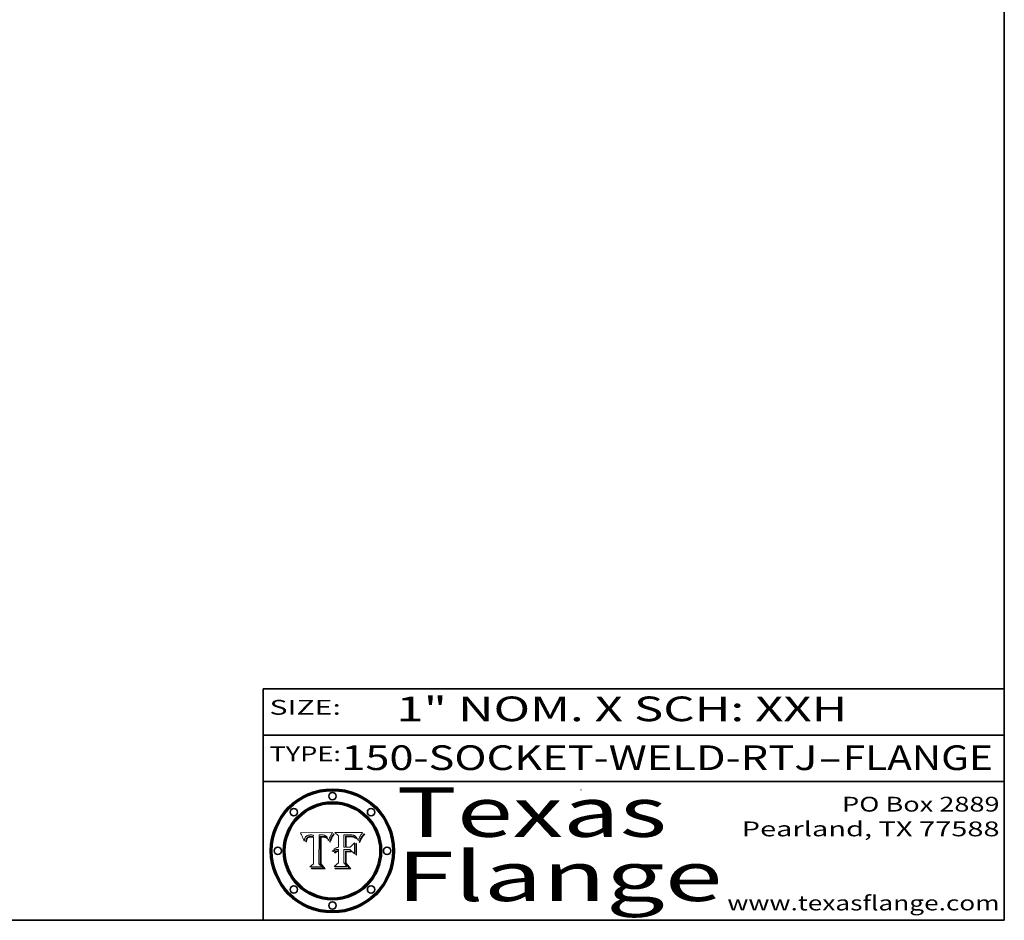
# Model space of a CAD drawing. Extents: x 0 to 10.8, y 0 to 8.3.
# Drawn here: x 6.8 to 10.8, y 0.2 to 3.9 of the extents above; entities that cross this region are included whole.
import ezdxf
from ezdxf.enums import TextEntityAlignment as Align

# ---------------------------------------------------------------- set-up
doc = ezdxf.new("R2010")
doc.units = 0
doc.header["$MEASUREMENT"] = 0
doc.layers.get('0').update_dxf_attribs({"lineweight": 13})
doc.layers.add('1', color=7, linetype='Continuous', lineweight=13)
doc.styles.get("Standard").update_dxf_attribs({"font": 'isocp.shx'})

# ---------------------------------------------------------------- blocks, each defined once
blk = doc.blocks.new('BLOCK1')
at = {"color": 7, "lineweight": 13, "ltscale": 0.03937}
for s, p, p2 in [('150-SOCKET-WELD-RTJ', (8.0658, 0.8582), (9.9932, 0.8582)), ('FLANGE', (10.0963, 0.8582), (10.7039, 0.8582)), ('-', (9.9947, 0.8582), (10.0947, 0.8582))]:
    blk.add_text(s, height=0.1, dxfattribs=at).set_placement(p, p2, align=Align.FIT)
blk = doc.blocks.new('BLOCK2')
at = {"color": 7, "lineweight": 13, "ltscale": 0.03937}
for s, p, p2 in [('PO Box 2889', (10.0931, 0.69), (10.7308, 0.69)), ('Pearland, TX 77588', (9.6867, 0.59), (10.7308, 0.59)), ('www.texasflange.com', (9.6286, 0.29), (10.7308, 0.29))]:
    blk.add_text(s, height=0.06, dxfattribs=at).set_placement(p, p2, align=Align.FIT)
blk = doc.blocks.new('BLOCK3')
at = {"color": 7, "lineweight": 13, "ltscale": 0.03937}
for s, p, p2 in [('Texas', (8.2892, 0.5879), (9.3837, 0.5879)), ('Flange', (8.2892, 0.3279), (9.6089, 0.3279))]:
    blk.add_text(s, height=0.2, dxfattribs=at).set_placement(p, p2, align=Align.FIT)
blk = doc.blocks.new('BLOCK4')
at = {"color": 7, "lineweight": 5, "ltscale": 0.00324}
blk.add_line((8.0298, 0.6053), (7.9003, 0.6042), dxfattribs=at)
at = {"color": 7, "lineweight": 5, "ltscale": 0.000103115}
blk.add_line((7.9003, 0.6042), (7.9022, 0.6005), dxfattribs=at)
at = {"color": 7, "lineweight": 5, "ltscale": 0.000100453}
blk.add_line((7.9022, 0.6005), (7.9039, 0.597), dxfattribs=at)
at = {"color": 7, "lineweight": 5, "ltscale": 0.000399523}
blk.add_line((8.0212, 0.5898), (8.029, 0.6038), dxfattribs=at)
at = {"color": 7, "lineweight": 5, "ltscale": 4.35633e-05}
blk.add_line((8.029, 0.6038), (8.0298, 0.6053), dxfattribs=at)
at = {"color": 7, "lineweight": 5, "ltscale": 9.78009e-05}
blk.add_line((7.9039, 0.597), (7.9056, 0.5934), dxfattribs=at)
at = {"color": 7, "lineweight": 5, "ltscale": 9.51532e-05}
blk.add_line((7.9056, 0.5934), (7.9072, 0.59), dxfattribs=at)
at = {"color": 7, "lineweight": 5, "ltscale": 9.25048e-05}
blk.add_line((7.9072, 0.59), (7.9087, 0.5866), dxfattribs=at)
at = {"color": 7, "lineweight": 5, "ltscale": 8.99068e-05}
blk.add_line((7.9087, 0.5866), (7.9101, 0.5833), dxfattribs=at)
at = {"color": 7, "lineweight": 5, "ltscale": 8.73531e-05}
blk.add_line((7.9101, 0.5833), (7.9114, 0.58), dxfattribs=at)
at = {"color": 7, "lineweight": 5, "ltscale": 8.48421e-05}
blk.add_line((7.9114, 0.58), (7.9126, 0.5768), dxfattribs=at)
at = {"color": 7, "lineweight": 5, "ltscale": 8.23394e-05}
blk.add_line((7.9126, 0.5768), (7.9137, 0.5737), dxfattribs=at)
at = {"color": 7, "lineweight": 5, "ltscale": 9.5007e-05}
blk.add_line((7.9137, 0.5737), (7.9159, 0.5707), dxfattribs=at)
at = {"color": 7, "lineweight": 5, "ltscale": 6.5787e-05}
blk.add_line((7.9159, 0.5707), (7.9161, 0.5733), dxfattribs=at)
at = {"color": 7, "lineweight": 5, "ltscale": 6.21658e-05}
blk.add_line((7.9161, 0.5733), (7.9164, 0.5758), dxfattribs=at)
at = {"color": 7, "lineweight": 5, "ltscale": 5.86699e-05}
blk.add_line((7.9164, 0.5758), (7.9168, 0.5781), dxfattribs=at)
at = {"color": 7, "lineweight": 5, "ltscale": 5.54066e-05}
blk.add_line((7.9168, 0.5781), (7.9173, 0.5802), dxfattribs=at)
at = {"color": 7, "lineweight": 5, "ltscale": 5.23527e-05}
blk.add_line((7.9173, 0.5802), (7.918, 0.5822), dxfattribs=at)
at = {"color": 7, "lineweight": 5, "ltscale": 4.95602e-05}
blk.add_line((7.918, 0.5822), (7.9187, 0.5841), dxfattribs=at)
at = {"color": 7, "lineweight": 5, "ltscale": 4.71572e-05}
blk.add_line((7.9187, 0.5841), (7.9195, 0.5858), dxfattribs=at)
at = {"color": 7, "lineweight": 5, "ltscale": 4.50516e-05}
blk.add_line((7.9195, 0.5858), (7.9205, 0.5873), dxfattribs=at)
at = {"color": 7, "lineweight": 5, "ltscale": 4.34491e-05}
blk.add_line((7.9205, 0.5873), (7.9216, 0.5887), dxfattribs=at)
at = {"color": 7, "lineweight": 5, "ltscale": 6.17484e-05}
blk.add_line((7.9217, 0.5696), (7.9215, 0.5671), dxfattribs=at)
at = {"color": 7, "lineweight": 5, "ltscale": 7.03016e-05}
blk.add_line((7.9215, 0.5671), (7.9243, 0.5671), dxfattribs=at)
at = {"color": 7, "lineweight": 5, "ltscale": 4.22981e-05}
blk.add_line((7.9216, 0.5887), (7.9228, 0.5899), dxfattribs=at)
at = {"color": 7, "lineweight": 5, "ltscale": 5.82307e-05}
blk.add_line((7.9221, 0.5719), (7.9217, 0.5696), dxfattribs=at)
at = {"color": 7, "lineweight": 5, "ltscale": 5.4813e-05}
blk.add_line((7.9225, 0.574), (7.9221, 0.5719), dxfattribs=at)
at = {"color": 7, "lineweight": 5, "ltscale": 5.15682e-05}
blk.add_line((7.9231, 0.576), (7.9225, 0.574), dxfattribs=at)
at = {"color": 7, "lineweight": 5, "ltscale": 4.24485e-05}
blk.add_line((7.9228, 0.5899), (7.9241, 0.591), dxfattribs=at)
at = {"color": 7, "lineweight": 5, "ltscale": 4.84865e-05}
blk.add_line((7.9237, 0.5778), (7.9231, 0.576), dxfattribs=at)
at = {"color": 7, "lineweight": 5, "ltscale": 4.56021e-05}
blk.add_line((7.9244, 0.5795), (7.9237, 0.5778), dxfattribs=at)
at = {"color": 7, "lineweight": 5, "ltscale": 4.38915e-05}
blk.add_line((7.9241, 0.591), (7.9255, 0.5919), dxfattribs=at)
at = {"color": 7, "lineweight": 5, "ltscale": 5.37733e-05}
blk.add_line((7.9243, 0.5671), (7.9245, 0.5693), dxfattribs=at)
at = {"color": 7, "lineweight": 5, "ltscale": 4.29647e-05}
blk.add_line((7.9252, 0.5811), (7.9244, 0.5795), dxfattribs=at)
at = {"color": 7, "lineweight": 5, "ltscale": 5.06901e-05}
blk.add_line((7.9245, 0.5693), (7.9248, 0.5713), dxfattribs=at)
at = {"color": 7, "lineweight": 5, "ltscale": 4.77131e-05}
blk.add_line((7.9248, 0.5713), (7.9251, 0.5731), dxfattribs=at)
at = {"color": 7, "lineweight": 5, "ltscale": 4.48863e-05}
blk.add_line((7.9251, 0.5731), (7.9256, 0.5749), dxfattribs=at)
at = {"color": 7, "lineweight": 5, "ltscale": 4.06864e-05}
blk.add_line((7.926, 0.5824), (7.9252, 0.5811), dxfattribs=at)
at = {"color": 7, "lineweight": 5, "ltscale": 4.58171e-05}
blk.add_line((7.9255, 0.5919), (7.9272, 0.5928), dxfattribs=at)
at = {"color": 7, "lineweight": 5, "ltscale": 4.22422e-05}
blk.add_line((7.9256, 0.5749), (7.9261, 0.5765), dxfattribs=at)
at = {"color": 7, "lineweight": 5, "ltscale": 3.86873e-05}
blk.add_line((7.927, 0.5837), (7.926, 0.5824), dxfattribs=at)
at = {"color": 7, "lineweight": 5, "ltscale": 7.72266e-05}
blk.add_line((7.9261, 0.5765), (7.9274, 0.5793), dxfattribs=at)
at = {"color": 7, "lineweight": 5, "ltscale": 7.40831e-05}
blk.add_line((7.9291, 0.5857), (7.927, 0.5837), dxfattribs=at)
at = {"color": 7, "lineweight": 5, "ltscale": 4.81176e-05}
blk.add_line((7.9272, 0.5928), (7.9289, 0.5935), dxfattribs=at)
at = {"color": 7, "lineweight": 5, "ltscale": 6.93722e-05}
blk.add_line((7.9274, 0.5793), (7.9289, 0.5816), dxfattribs=at)
at = {"color": 7, "lineweight": 5, "ltscale": 5.08108e-05}
blk.add_line((7.9289, 0.5935), (7.9309, 0.5941), dxfattribs=at)
at = {"color": 7, "lineweight": 5, "ltscale": 6.514e-05}
blk.add_line((7.9289, 0.5816), (7.9308, 0.5834), dxfattribs=at)
at = {"color": 7, "lineweight": 5, "ltscale": 3.83282e-05}
blk.add_line((7.9304, 0.5865), (7.9291, 0.5857), dxfattribs=at)
at = {"color": 7, "lineweight": 5, "ltscale": 4.01292e-05}
blk.add_line((7.9318, 0.5873), (7.9304, 0.5865), dxfattribs=at)
at = {"color": 7, "lineweight": 5, "ltscale": 6.9428e-05}
blk.add_line((7.9308, 0.5834), (7.9332, 0.5848), dxfattribs=at)
at = {"color": 7, "lineweight": 5, "ltscale": 5.37678e-05}
blk.add_line((7.9309, 0.5941), (7.933, 0.5946), dxfattribs=at)
at = {"color": 7, "lineweight": 5, "ltscale": 4.21777e-05}
blk.add_line((7.9334, 0.5879), (7.9318, 0.5873), dxfattribs=at)
at = {"color": 7, "lineweight": 5, "ltscale": 5.70415e-05}
blk.add_line((7.933, 0.5946), (7.9352, 0.595), dxfattribs=at)
at = {"color": 7, "lineweight": 5, "ltscale": 3.75465e-05}
blk.add_line((7.9332, 0.5848), (7.9346, 0.5853), dxfattribs=at)
at = {"color": 7, "lineweight": 5, "ltscale": 4.46091e-05}
blk.add_line((7.9351, 0.5885), (7.9334, 0.5879), dxfattribs=at)
at = {"color": 7, "lineweight": 5, "ltscale": 3.98865e-05}
blk.add_line((7.9346, 0.5853), (7.9362, 0.5858), dxfattribs=at)
at = {"color": 7, "lineweight": 5, "ltscale": 4.73192e-05}
blk.add_line((7.9369, 0.5889), (7.9351, 0.5885), dxfattribs=at)
at = {"color": 7, "lineweight": 5, "ltscale": 6.04204e-05}
blk.add_line((7.9352, 0.595), (7.9376, 0.5953), dxfattribs=at)
at = {"color": 7, "lineweight": 5, "ltscale": 4.23744e-05}
blk.add_line((7.9362, 0.5858), (7.9378, 0.5862), dxfattribs=at)
at = {"color": 7, "lineweight": 5, "ltscale": 5.02154e-05}
blk.add_line((7.9389, 0.5893), (7.9369, 0.5889), dxfattribs=at)
at = {"color": 7, "lineweight": 5, "ltscale": 6.4089e-05}
blk.add_line((7.9376, 0.5953), (7.9402, 0.5955), dxfattribs=at)
at = {"color": 7, "lineweight": 5, "ltscale": 4.50998e-05}
blk.add_line((7.9378, 0.5862), (7.9396, 0.5865), dxfattribs=at)
at = {"color": 7, "lineweight": 5, "ltscale": 5.3275e-05}
blk.add_line((7.941, 0.5895), (7.9389, 0.5893), dxfattribs=at)
at = {"color": 7, "lineweight": 5, "ltscale": 4.79821e-05}
blk.add_line((7.9396, 0.5865), (7.9415, 0.5867), dxfattribs=at)
at = {"color": 7, "lineweight": 5, "ltscale": 6.78085e-05}
blk.add_line((7.9402, 0.5955), (7.9429, 0.5956), dxfattribs=at)
at = {"color": 7, "lineweight": 5, "ltscale": 5.65615e-05}
blk.add_line((7.9433, 0.5897), (7.941, 0.5895), dxfattribs=at)
at = {"color": 7, "lineweight": 5, "ltscale": 5.09872e-05}
blk.add_line((7.9415, 0.5867), (7.9435, 0.5869), dxfattribs=at)
at = {"color": 7, "lineweight": 5, "ltscale": 5.0286e-05}
blk.add_line((7.9429, 0.5956), (7.9449, 0.5955), dxfattribs=at)
at = {"color": 7, "lineweight": 5, "ltscale": 5.99065e-05}
blk.add_line((7.9457, 0.5897), (7.9433, 0.5897), dxfattribs=at)
at = {"color": 7, "lineweight": 5, "ltscale": 5.40933e-05}
blk.add_line((7.9435, 0.5869), (7.9457, 0.5869), dxfattribs=at)
at = {"color": 7, "lineweight": 5, "ltscale": 5.14153e-05}
blk.add_line((7.9449, 0.5955), (7.9469, 0.5955), dxfattribs=at)
at = {"color": 7, "lineweight": 5, "ltscale": 0.000162237}
blk.add_line((7.9522, 0.5896), (7.9457, 0.5897), dxfattribs=at)
at = {"color": 7, "lineweight": 5, "ltscale": 0.000191986}
blk.add_line((7.9457, 0.5869), (7.9534, 0.5868), dxfattribs=at)
at = {"color": 7, "lineweight": 5, "ltscale": 5.25609e-05}
blk.add_line((7.9469, 0.5955), (7.949, 0.5953), dxfattribs=at)
at = {"color": 7, "lineweight": 5, "ltscale": 5.37478e-05}
blk.add_line((7.949, 0.5953), (7.9512, 0.5951), dxfattribs=at)
at = {"color": 7, "lineweight": 5, "ltscale": 5.49198e-05}
blk.add_line((7.9512, 0.5951), (7.9534, 0.5949), dxfattribs=at)
at = {"color": 7, "lineweight": 5, "ltscale": 0.000135787}
blk.add_line((7.9534, 0.5949), (7.9522, 0.5896), dxfattribs=at)
at = {"color": 7, "lineweight": 5, "ltscale": 0.00269}
blk.add_line((7.9534, 0.5868), (7.9534, 0.4792), dxfattribs=at)
at = {"color": 7, "lineweight": 5, "ltscale": 0.002931}
blk.add_line((7.9749, 0.4783), (7.9762, 0.5956), dxfattribs=at)
at = {"color": 7, "lineweight": 5, "ltscale": 4.88309e-05}
blk.add_line((7.9762, 0.5956), (7.9781, 0.5957), dxfattribs=at)
at = {"color": 7, "lineweight": 5, "ltscale": 4.87696e-05}
blk.add_line((7.9781, 0.5957), (7.9801, 0.5958), dxfattribs=at)
at = {"color": 7, "lineweight": 5, "ltscale": 4.87218e-05}
blk.add_line((7.9801, 0.5958), (7.982, 0.5959), dxfattribs=at)
at = {"color": 7, "lineweight": 5, "ltscale": 4.86926e-05}
blk.add_line((7.982, 0.5959), (7.984, 0.596), dxfattribs=at)
at = {"color": 7, "lineweight": 5, "ltscale": 4.8677e-05}
blk.add_line((7.984, 0.596), (7.9859, 0.596), dxfattribs=at)
at = {"color": 7, "lineweight": 5, "ltscale": 5.79538e-05}
blk.add_line((7.9859, 0.596), (7.9882, 0.5959), dxfattribs=at)
at = {"color": 7, "lineweight": 5, "ltscale": 5.50105e-05}
blk.add_line((7.9882, 0.5959), (7.9904, 0.5958), dxfattribs=at)
at = {"color": 7, "lineweight": 5, "ltscale": 5.22111e-05}
blk.add_line((7.9904, 0.5958), (7.9925, 0.5956), dxfattribs=at)
at = {"color": 7, "lineweight": 5, "ltscale": 4.94853e-05}
blk.add_line((7.9925, 0.5956), (7.9945, 0.5952), dxfattribs=at)
at = {"color": 7, "lineweight": 5, "ltscale": 4.69867e-05}
blk.add_line((7.9945, 0.5952), (7.9963, 0.5948), dxfattribs=at)
at = {"color": 7, "lineweight": 5, "ltscale": 4.4644e-05}
blk.add_line((7.9963, 0.5948), (7.998, 0.5943), dxfattribs=at)
at = {"color": 7, "lineweight": 5, "ltscale": 4.25388e-05}
blk.add_line((7.998, 0.5943), (7.9996, 0.5937), dxfattribs=at)
at = {"color": 7, "lineweight": 5, "ltscale": 4.06936e-05}
blk.add_line((7.9996, 0.5937), (8.001, 0.5929), dxfattribs=at)
at = {"color": 7, "lineweight": 5, "ltscale": 3.91439e-05}
blk.add_line((8.001, 0.5929), (8.0024, 0.5921), dxfattribs=at)
at = {"color": 7, "lineweight": 5, "ltscale": 3.79217e-05}
blk.add_line((8.0024, 0.5921), (8.0036, 0.5912), dxfattribs=at)
at = {"color": 7, "lineweight": 5, "ltscale": 3.82045e-05}
blk.add_line((8.0036, 0.5912), (8.0047, 0.5902), dxfattribs=at)
at = {"color": 7, "lineweight": 5, "ltscale": 3.99235e-05}
blk.add_line((8.0047, 0.5902), (8.0058, 0.589), dxfattribs=at)
at = {"color": 7, "lineweight": 5, "ltscale": 4.20052e-05}
blk.add_line((8.0058, 0.589), (8.0068, 0.5877), dxfattribs=at)
at = {"color": 7, "lineweight": 5, "ltscale": 4.42829e-05}
blk.add_line((8.0068, 0.5877), (8.0078, 0.5862), dxfattribs=at)
at = {"color": 7, "lineweight": 5, "ltscale": 4.68654e-05}
blk.add_line((8.0078, 0.5862), (8.0087, 0.5846), dxfattribs=at)
at = {"color": 7, "lineweight": 5, "ltscale": 4.95626e-05}
blk.add_line((8.0087, 0.5846), (8.0096, 0.5828), dxfattribs=at)
at = {"color": 7, "lineweight": 5, "ltscale": 5.25037e-05}
blk.add_line((8.0096, 0.5828), (8.0104, 0.5809), dxfattribs=at)
at = {"color": 7, "lineweight": 5, "ltscale": 5.554e-05}
blk.add_line((8.0104, 0.5809), (8.0112, 0.5788), dxfattribs=at)
at = {"color": 7, "lineweight": 5, "ltscale": 5.87204e-05}
blk.add_line((8.0112, 0.5788), (8.0119, 0.5765), dxfattribs=at)
at = {"color": 7, "lineweight": 5, "ltscale": 6.19363e-05}
blk.add_line((8.0119, 0.5765), (8.0125, 0.5741), dxfattribs=at)
at = {"color": 7, "lineweight": 5, "ltscale": 5.73529e-05}
blk.add_line((8.0125, 0.5741), (8.0141, 0.5725), dxfattribs=at)
at = {"color": 7, "lineweight": 5, "ltscale": 5.36381e-05}
blk.add_line((8.0141, 0.5725), (8.0148, 0.5746), dxfattribs=at)
at = {"color": 7, "lineweight": 5, "ltscale": 5.20356e-05}
blk.add_line((8.0148, 0.5746), (8.0155, 0.5765), dxfattribs=at)
at = {"color": 7, "lineweight": 5, "ltscale": 5.05025e-05}
blk.add_line((8.0155, 0.5765), (8.0161, 0.5784), dxfattribs=at)
at = {"color": 7, "lineweight": 5, "ltscale": 4.89753e-05}
blk.add_line((8.0161, 0.5784), (8.0168, 0.5803), dxfattribs=at)
at = {"color": 7, "lineweight": 5, "ltscale": 4.74568e-05}
blk.add_line((8.0168, 0.5803), (8.0175, 0.582), dxfattribs=at)
at = {"color": 7, "lineweight": 5, "ltscale": 4.59543e-05}
blk.add_line((8.0175, 0.582), (8.0182, 0.5837), dxfattribs=at)
at = {"color": 7, "lineweight": 5, "ltscale": 4.4442e-05}
blk.add_line((8.0182, 0.5837), (8.019, 0.5854), dxfattribs=at)
at = {"color": 7, "lineweight": 5, "ltscale": 4.29963e-05}
blk.add_line((8.019, 0.5854), (8.0197, 0.5869), dxfattribs=at)
at = {"color": 7, "lineweight": 5, "ltscale": 4.15607e-05}
blk.add_line((8.0197, 0.5869), (8.0204, 0.5884), dxfattribs=at)
at = {"color": 7, "lineweight": 5, "ltscale": 4.0176e-05}
blk.add_line((8.0204, 0.5884), (8.0212, 0.5898), dxfattribs=at)
at = {"color": 7, "lineweight": 5, "ltscale": 0.000493338}
blk.add_line((7.9534, 0.4792), (7.9382, 0.4665), dxfattribs=at)
at = {"color": 7, "lineweight": 5, "ltscale": 0.001236}
blk.add_line((7.9382, 0.4665), (7.9876, 0.4665), dxfattribs=at)
at = {"color": 7, "lineweight": 5, "ltscale": 0.000434364}
blk.add_line((7.9876, 0.4665), (7.9749, 0.4783), dxfattribs=at)
blk = doc.blocks.new('BLOCK5')
at = {"color": 7, "lineweight": 5, "ltscale": 0.000504919}
blk.add_line((8.0398, 0.6053), (8.0544, 0.5913), dxfattribs=at)
at = {"color": 7, "lineweight": 5, "ltscale": 0.002807}
blk.add_line((8.1521, 0.6053), (8.0398, 0.6053), dxfattribs=at)
at = {"color": 7, "lineweight": 5, "ltscale": 4.36186e-05}
blk.add_line((8.1463, 0.5974), (8.1473, 0.5988), dxfattribs=at)
at = {"color": 7, "lineweight": 5, "ltscale": 4.62797e-05}
blk.add_line((8.1473, 0.5988), (8.1484, 0.6003), dxfattribs=at)
at = {"color": 7, "lineweight": 5, "ltscale": 4.89244e-05}
blk.add_line((8.1484, 0.6003), (8.1495, 0.6019), dxfattribs=at)
at = {"color": 7, "lineweight": 5, "ltscale": 5.15938e-05}
blk.add_line((8.1495, 0.6019), (8.1507, 0.6036), dxfattribs=at)
at = {"color": 7, "lineweight": 5, "ltscale": 5.42941e-05}
blk.add_line((8.1507, 0.6036), (8.1521, 0.6053), dxfattribs=at)
at = {"color": 7, "lineweight": 5, "ltscale": 0.001141}
blk.add_line((8.0544, 0.5913), (8.0544, 0.5457), dxfattribs=at)
at = {"color": 7, "lineweight": 5, "ltscale": 0.001265}
blk.add_line((8.076, 0.5457), (8.076, 0.5963), dxfattribs=at)
at = {"color": 7, "lineweight": 5, "ltscale": 0.00010009}
blk.add_line((8.076, 0.5963), (8.08, 0.5962), dxfattribs=at)
at = {"color": 7, "lineweight": 5, "ltscale": 0.000262297}
blk.add_line((8.08, 0.5962), (8.0905, 0.5961), dxfattribs=at)
at = {"color": 7, "lineweight": 5, "ltscale": 7.8458e-05}
blk.add_line((8.0857, 0.5905), (8.0826, 0.5904), dxfattribs=at)
at = {"color": 7, "lineweight": 5, "ltscale": 0.001117}
blk.add_line((8.0826, 0.5904), (8.0826, 0.5457), dxfattribs=at)
at = {"color": 7, "lineweight": 5, "ltscale": 6.71447e-05}
blk.add_line((8.0853, 0.5874), (8.088, 0.5876), dxfattribs=at)
at = {"color": 7, "lineweight": 5, "ltscale": 0.001044}
blk.add_line((8.0853, 0.5457), (8.0853, 0.5874), dxfattribs=at)
at = {"color": 7, "lineweight": 5, "ltscale": 6.79766e-05}
blk.add_line((8.0885, 0.5906), (8.0857, 0.5905), dxfattribs=at)
at = {"color": 7, "lineweight": 5, "ltscale": 6.25167e-05}
blk.add_line((8.088, 0.5876), (8.0905, 0.5878), dxfattribs=at)
at = {"color": 7, "lineweight": 5, "ltscale": 6.96783e-05}
blk.add_line((8.0913, 0.5907), (8.0885, 0.5906), dxfattribs=at)
at = {"color": 7, "lineweight": 5, "ltscale": 0.000154143}
blk.add_line((8.0905, 0.5961), (8.0967, 0.5962), dxfattribs=at)
at = {"color": 7, "lineweight": 5, "ltscale": 5.79292e-05}
blk.add_line((8.0905, 0.5878), (8.0928, 0.5879), dxfattribs=at)
at = {"color": 7, "lineweight": 5, "ltscale": 7.14161e-05}
blk.add_line((8.0941, 0.5907), (8.0913, 0.5907), dxfattribs=at)
at = {"color": 7, "lineweight": 5, "ltscale": 5.334e-05}
blk.add_line((8.0928, 0.5879), (8.0949, 0.588), dxfattribs=at)
at = {"color": 7, "lineweight": 5, "ltscale": 7.31315e-05}
blk.add_line((8.097, 0.5908), (8.0941, 0.5907), dxfattribs=at)
at = {"color": 7, "lineweight": 5, "ltscale": 4.87983e-05}
blk.add_line((8.0949, 0.588), (8.0969, 0.588), dxfattribs=at)
at = {"color": 7, "lineweight": 5, "ltscale": 8.03713e-05}
blk.add_line((8.0967, 0.5962), (8.0999, 0.5962), dxfattribs=at)
at = {"color": 7, "lineweight": 5, "ltscale": 6.31844e-05}
blk.add_line((8.0969, 0.588), (8.0994, 0.588), dxfattribs=at)
at = {"color": 7, "lineweight": 5, "ltscale": 7.48528e-05}
blk.add_line((8.1, 0.5908), (8.097, 0.5908), dxfattribs=at)
at = {"color": 7, "lineweight": 5, "ltscale": 5.98639e-05}
blk.add_line((8.0994, 0.588), (8.1018, 0.5879), dxfattribs=at)
at = {"color": 7, "lineweight": 5, "ltscale": 7.56285e-05}
blk.add_line((8.0999, 0.5962), (8.1029, 0.596), dxfattribs=at)
at = {"color": 7, "lineweight": 5, "ltscale": 0.000106204}
blk.add_line((8.1043, 0.5907), (8.1, 0.5908), dxfattribs=at)
at = {"color": 7, "lineweight": 5, "ltscale": 0.000629287}
blk.add_line((8.119, 0.564), (8.1016, 0.5457), dxfattribs=at)
at = {"color": 7, "lineweight": 5, "ltscale": 5.64828e-05}
blk.add_line((8.1018, 0.5879), (8.1041, 0.5878), dxfattribs=at)
at = {"color": 7, "lineweight": 5, "ltscale": 7.09728e-05}
blk.add_line((8.1029, 0.596), (8.1057, 0.5958), dxfattribs=at)
at = {"color": 7, "lineweight": 5, "ltscale": 5.31538e-05}
blk.add_line((8.1041, 0.5878), (8.1062, 0.5877), dxfattribs=at)
at = {"color": 7, "lineweight": 5, "ltscale": 9.82815e-05}
blk.add_line((8.1082, 0.5903), (8.1043, 0.5907), dxfattribs=at)
at = {"color": 7, "lineweight": 5, "ltscale": 6.64247e-05}
blk.add_line((8.1057, 0.5958), (8.1084, 0.5955), dxfattribs=at)
at = {"color": 7, "lineweight": 5, "ltscale": 4.98579e-05}
blk.add_line((8.1062, 0.5877), (8.1082, 0.5875), dxfattribs=at)
at = {"color": 7, "lineweight": 5, "ltscale": 9.07975e-05}
blk.add_line((8.1118, 0.5898), (8.1082, 0.5903), dxfattribs=at)
at = {"color": 7, "lineweight": 5, "ltscale": 4.65618e-05}
blk.add_line((8.1082, 0.5875), (8.11, 0.5873), dxfattribs=at)
at = {"color": 7, "lineweight": 5, "ltscale": 6.19662e-05}
blk.add_line((8.1084, 0.5955), (8.1108, 0.5951), dxfattribs=at)
at = {"color": 7, "lineweight": 5, "ltscale": 4.32948e-05}
blk.add_line((8.11, 0.5873), (8.1117, 0.5871), dxfattribs=at)
at = {"color": 7, "lineweight": 5, "ltscale": 5.76855e-05}
blk.add_line((8.1108, 0.5951), (8.1131, 0.5946), dxfattribs=at)
at = {"color": 7, "lineweight": 5, "ltscale": 4.01241e-05}
blk.add_line((8.1117, 0.5871), (8.1133, 0.5868), dxfattribs=at)
at = {"color": 7, "lineweight": 5, "ltscale": 8.37777e-05}
blk.add_line((8.115, 0.589), (8.1118, 0.5898), dxfattribs=at)
at = {"color": 7, "lineweight": 5, "ltscale": 5.35144e-05}
blk.add_line((8.1131, 0.5946), (8.1152, 0.5941), dxfattribs=at)
at = {"color": 7, "lineweight": 5, "ltscale": 7.07787e-05}
blk.add_line((8.1133, 0.5868), (8.1161, 0.5862), dxfattribs=at)
at = {"color": 7, "lineweight": 5, "ltscale": 7.75432e-05}
blk.add_line((8.118, 0.5879), (8.115, 0.589), dxfattribs=at)
at = {"color": 7, "lineweight": 5, "ltscale": 4.95647e-05}
blk.add_line((8.1152, 0.5941), (8.117, 0.5934), dxfattribs=at)
at = {"color": 7, "lineweight": 5, "ltscale": 6.48228e-05}
blk.add_line((8.1161, 0.5862), (8.1185, 0.5854), dxfattribs=at)
at = {"color": 7, "lineweight": 5, "ltscale": 4.59337e-05}
blk.add_line((8.117, 0.5934), (8.1187, 0.5927), dxfattribs=at)
at = {"color": 7, "lineweight": 5, "ltscale": 7.20711e-05}
blk.add_line((8.1205, 0.5867), (8.118, 0.5879), dxfattribs=at)
at = {"color": 7, "lineweight": 5, "ltscale": 6.55881e-05}
blk.add_line((8.1185, 0.5854), (8.1209, 0.5842), dxfattribs=at)
at = {"color": 7, "lineweight": 5, "ltscale": 4.25471e-05}
blk.add_line((8.1187, 0.5927), (8.1202, 0.5919), dxfattribs=at)
at = {"color": 7, "lineweight": 5, "ltscale": 0.001133}
blk.add_line((8.119, 0.5187), (8.119, 0.564), dxfattribs=at)
at = {"color": 7, "lineweight": 5, "ltscale": 4.25074e-05}
blk.add_line((8.1202, 0.5919), (8.1216, 0.5909), dxfattribs=at)
at = {"color": 7, "lineweight": 5, "ltscale": 6.77002e-05}
blk.add_line((8.1228, 0.5852), (8.1205, 0.5867), dxfattribs=at)
at = {"color": 7, "lineweight": 5, "ltscale": 6.70416e-05}
blk.add_line((8.1209, 0.5842), (8.1232, 0.5829), dxfattribs=at)
at = {"color": 7, "lineweight": 5, "ltscale": 4.57046e-05}
blk.add_line((8.1216, 0.5909), (8.123, 0.5897), dxfattribs=at)
at = {"color": 7, "lineweight": 5, "ltscale": 6.46171e-05}
blk.add_line((8.1247, 0.5835), (8.1228, 0.5852), dxfattribs=at)
at = {"color": 7, "lineweight": 5, "ltscale": 4.92938e-05}
blk.add_line((8.123, 0.5897), (8.1244, 0.5883), dxfattribs=at)
at = {"color": 7, "lineweight": 5, "ltscale": 6.91849e-05}
blk.add_line((8.1232, 0.5829), (8.1254, 0.5812), dxfattribs=at)
at = {"color": 7, "lineweight": 5, "ltscale": 5.30859e-05}
blk.add_line((8.1244, 0.5883), (8.1258, 0.5868), dxfattribs=at)
at = {"color": 7, "lineweight": 5, "ltscale": 6.30754e-05}
blk.add_line((8.1263, 0.5815), (8.1247, 0.5835), dxfattribs=at)
at = {"color": 7, "lineweight": 5, "ltscale": 7.18996e-05}
blk.add_line((8.1254, 0.5812), (8.1276, 0.5793), dxfattribs=at)
at = {"color": 7, "lineweight": 5, "ltscale": 5.71802e-05}
blk.add_line((8.1258, 0.5868), (8.1272, 0.585), dxfattribs=at)
at = {"color": 7, "lineweight": 5, "ltscale": 6.30147e-05}
blk.add_line((8.1276, 0.5793), (8.1263, 0.5815), dxfattribs=at)
at = {"color": 7, "lineweight": 5, "ltscale": 6.13618e-05}
blk.add_line((8.1272, 0.585), (8.1286, 0.583), dxfattribs=at)
at = {"color": 7, "lineweight": 5, "ltscale": 6.57329e-05}
blk.add_line((8.1286, 0.583), (8.13, 0.5807), dxfattribs=at)
at = {"color": 7, "lineweight": 5, "ltscale": 7.01949e-05}
blk.add_line((8.13, 0.5807), (8.1315, 0.5783), dxfattribs=at)
at = {"color": 7, "lineweight": 5, "ltscale": 7.47805e-05}
blk.add_line((8.1315, 0.5783), (8.1329, 0.5757), dxfattribs=at)
at = {"color": 7, "lineweight": 5, "ltscale": 7.93914e-05}
blk.add_line((8.1329, 0.5757), (8.1343, 0.5728), dxfattribs=at)
at = {"color": 7, "lineweight": 5, "ltscale": 5.82449e-05}
blk.add_line((8.1343, 0.5728), (8.1352, 0.575), dxfattribs=at)
at = {"color": 7, "lineweight": 5, "ltscale": 5.88925e-05}
blk.add_line((8.1352, 0.575), (8.136, 0.5772), dxfattribs=at)
at = {"color": 7, "lineweight": 5, "ltscale": 5.57078e-05}
blk.add_line((8.136, 0.5772), (8.1369, 0.5793), dxfattribs=at)
at = {"color": 7, "lineweight": 5, "ltscale": 5.2567e-05}
blk.add_line((8.1369, 0.5793), (8.1377, 0.5812), dxfattribs=at)
at = {"color": 7, "lineweight": 5, "ltscale": 4.94253e-05}
blk.add_line((8.1377, 0.5812), (8.1385, 0.583), dxfattribs=at)
at = {"color": 7, "lineweight": 5, "ltscale": 4.62924e-05}
blk.add_line((8.1385, 0.583), (8.1392, 0.5847), dxfattribs=at)
at = {"color": 7, "lineweight": 5, "ltscale": 4.31788e-05}
blk.add_line((8.1392, 0.5847), (8.1399, 0.5863), dxfattribs=at)
at = {"color": 7, "lineweight": 5, "ltscale": 4.00421e-05}
blk.add_line((8.1399, 0.5863), (8.1406, 0.5877), dxfattribs=at)
at = {"color": 7, "lineweight": 5, "ltscale": 7.07088e-05}
blk.add_line((8.1406, 0.5877), (8.1419, 0.5903), dxfattribs=at)
at = {"color": 7, "lineweight": 5, "ltscale": 6.11807e-05}
blk.add_line((8.1419, 0.5903), (8.1431, 0.5924), dxfattribs=at)
at = {"color": 7, "lineweight": 5, "ltscale": 6.8775e-05}
blk.add_line((8.1431, 0.5924), (8.1445, 0.5947), dxfattribs=at)
at = {"color": 7, "lineweight": 5, "ltscale": 3.83666e-05}
blk.add_line((8.1445, 0.5947), (8.1454, 0.596), dxfattribs=at)
at = {"color": 7, "lineweight": 5, "ltscale": 4.09684e-05}
blk.add_line((8.1454, 0.596), (8.1463, 0.5974), dxfattribs=at)
at = {"color": 7, "lineweight": 5, "ltscale": 7.24478e-05}
blk.add_line((8.0341, 0.533), (8.033, 0.5303), dxfattribs=at)
at = {"color": 7, "lineweight": 5, "ltscale": 4.72383e-05}
blk.add_line((8.033, 0.5303), (8.0337, 0.5286), dxfattribs=at)
at = {"color": 7, "lineweight": 5, "ltscale": 5.40801e-05}
blk.add_line((8.0337, 0.5286), (8.0352, 0.5302), dxfattribs=at)
at = {"color": 7, "lineweight": 5, "ltscale": 6.91358e-05}
blk.add_line((8.0354, 0.5355), (8.0341, 0.533), dxfattribs=at)
at = {"color": 7, "lineweight": 5, "ltscale": 5.22259e-05}
blk.add_line((8.0352, 0.5302), (8.0368, 0.5316), dxfattribs=at)
at = {"color": 7, "lineweight": 5, "ltscale": 6.68728e-05}
blk.add_line((8.0369, 0.5376), (8.0354, 0.5355), dxfattribs=at)
at = {"color": 7, "lineweight": 5, "ltscale": 5.0626e-05}
blk.add_line((8.0368, 0.5316), (8.0384, 0.5328), dxfattribs=at)
at = {"color": 7, "lineweight": 5, "ltscale": 6.56415e-05}
blk.add_line((8.0387, 0.5395), (8.0369, 0.5376), dxfattribs=at)
at = {"color": 7, "lineweight": 5, "ltscale": 4.61631e-05}
blk.add_line((8.039, 0.5259), (8.0377, 0.5246), dxfattribs=at)
at = {"color": 7, "lineweight": 5, "ltscale": 7.65715e-05}
blk.add_line((8.0377, 0.5246), (8.0398, 0.5223), dxfattribs=at)
at = {"color": 7, "lineweight": 5, "ltscale": 4.93516e-05}
blk.add_line((8.0384, 0.5328), (8.04, 0.5339), dxfattribs=at)
at = {"color": 7, "lineweight": 5, "ltscale": 6.55187e-05}
blk.add_line((8.0408, 0.5412), (8.0387, 0.5395), dxfattribs=at)
at = {"color": 7, "lineweight": 5, "ltscale": 4.53272e-05}
blk.add_line((8.0404, 0.5271), (8.039, 0.5259), dxfattribs=at)
at = {"color": 7, "lineweight": 5, "ltscale": 4.36728e-05}
blk.add_line((8.0398, 0.5223), (8.0411, 0.5235), dxfattribs=at)
at = {"color": 7, "lineweight": 5, "ltscale": 4.84441e-05}
blk.add_line((8.04, 0.5339), (8.0418, 0.5348), dxfattribs=at)
at = {"color": 7, "lineweight": 5, "ltscale": 4.47682e-05}
blk.add_line((8.0419, 0.5281), (8.0404, 0.5271), dxfattribs=at)
at = {"color": 7, "lineweight": 5, "ltscale": 6.6503e-05}
blk.add_line((8.043, 0.5426), (8.0408, 0.5412), dxfattribs=at)
at = {"color": 7, "lineweight": 5, "ltscale": 4.23283e-05}
blk.add_line((8.0411, 0.5235), (8.0424, 0.5246), dxfattribs=at)
at = {"color": 7, "lineweight": 5, "ltscale": 4.79247e-05}
blk.add_line((8.0418, 0.5348), (8.0435, 0.5355), dxfattribs=at)
at = {"color": 7, "lineweight": 5, "ltscale": 4.46766e-05}
blk.add_line((8.0434, 0.529), (8.0419, 0.5281), dxfattribs=at)
at = {"color": 7, "lineweight": 5, "ltscale": 4.12902e-05}
blk.add_line((8.0424, 0.5246), (8.0437, 0.5255), dxfattribs=at)
at = {"color": 7, "lineweight": 5, "ltscale": 6.86342e-05}
blk.add_line((8.0455, 0.5438), (8.043, 0.5426), dxfattribs=at)
at = {"color": 7, "lineweight": 5, "ltscale": 4.48402e-05}
blk.add_line((8.045, 0.5298), (8.0434, 0.529), dxfattribs=at)
at = {"color": 7, "lineweight": 5, "ltscale": 4.7776e-05}
blk.add_line((8.0435, 0.5355), (8.0453, 0.5361), dxfattribs=at)
at = {"color": 7, "lineweight": 5, "ltscale": 4.05056e-05}
blk.add_line((8.0437, 0.5255), (8.0451, 0.5263), dxfattribs=at)
at = {"color": 7, "lineweight": 5, "ltscale": 4.54019e-05}
blk.add_line((8.0467, 0.5304), (8.045, 0.5298), dxfattribs=at)
at = {"color": 7, "lineweight": 5, "ltscale": 3.98781e-05}
blk.add_line((8.0451, 0.5263), (8.0466, 0.527), dxfattribs=at)
at = {"color": 7, "lineweight": 5, "ltscale": 4.80296e-05}
blk.add_line((8.0453, 0.5361), (8.0472, 0.5365), dxfattribs=at)
at = {"color": 7, "lineweight": 5, "ltscale": 7.17625e-05}
blk.add_line((8.0482, 0.5447), (8.0455, 0.5438), dxfattribs=at)
at = {"color": 7, "lineweight": 5, "ltscale": 3.96147e-05}
blk.add_line((8.0466, 0.527), (8.048, 0.5276), dxfattribs=at)
at = {"color": 7, "lineweight": 5, "ltscale": 4.63507e-05}
blk.add_line((8.0485, 0.5309), (8.0467, 0.5304), dxfattribs=at)
at = {"color": 7, "lineweight": 5, "ltscale": 4.86448e-05}
blk.add_line((8.0472, 0.5365), (8.0492, 0.5367), dxfattribs=at)
at = {"color": 7, "lineweight": 5, "ltscale": 3.96113e-05}
blk.add_line((8.048, 0.5276), (8.0496, 0.528), dxfattribs=at)
at = {"color": 7, "lineweight": 5, "ltscale": 7.56807e-05}
blk.add_line((8.0512, 0.5453), (8.0482, 0.5447), dxfattribs=at)
at = {"color": 7, "lineweight": 5, "ltscale": 4.75859e-05}
blk.add_line((8.0504, 0.5312), (8.0485, 0.5309), dxfattribs=at)
at = {"color": 7, "lineweight": 5, "ltscale": 4.9694e-05}
blk.add_line((8.0492, 0.5367), (8.0511, 0.5368), dxfattribs=at)
at = {"color": 7, "lineweight": 5, "ltscale": 3.98564e-05}
blk.add_line((8.0496, 0.528), (8.0511, 0.5284), dxfattribs=at)
at = {"color": 7, "lineweight": 5, "ltscale": 4.91026e-05}
blk.add_line((8.0523, 0.5315), (8.0504, 0.5312), dxfattribs=at)
at = {"color": 7, "lineweight": 5, "ltscale": 4.09268e-05}
blk.add_line((8.0511, 0.5368), (8.0528, 0.5367), dxfattribs=at)
at = {"color": 7, "lineweight": 5, "ltscale": 4.03575e-05}
blk.add_line((8.0511, 0.5284), (8.0527, 0.5285), dxfattribs=at)
at = {"color": 7, "lineweight": 5, "ltscale": 8.04224e-05}
blk.add_line((8.0544, 0.5457), (8.0512, 0.5453), dxfattribs=at)
at = {"color": 7, "lineweight": 5, "ltscale": 5.09119e-05}
blk.add_line((8.0544, 0.5315), (8.0523, 0.5315), dxfattribs=at)
at = {"color": 7, "lineweight": 5, "ltscale": 4.11658e-05}
blk.add_line((8.0527, 0.5285), (8.0544, 0.5286), dxfattribs=at)
at = {"color": 7, "lineweight": 5, "ltscale": 4.03821e-05}
blk.add_line((8.0528, 0.5367), (8.0544, 0.5366), dxfattribs=at)
at = {"color": 7, "lineweight": 5, "ltscale": 0.000127087}
blk.add_line((8.0544, 0.5366), (8.0544, 0.5315), dxfattribs=at)
at = {"color": 7, "lineweight": 5, "ltscale": 0.001163}
blk.add_line((8.0544, 0.5286), (8.0544, 0.4821), dxfattribs=at)
at = {"color": 7, "lineweight": 5, "ltscale": 0.000164963}
blk.add_line((8.0826, 0.5457), (8.076, 0.5457), dxfattribs=at)
at = {"color": 7, "lineweight": 5, "ltscale": 0.001363}
blk.add_line((8.076, 0.4821), (8.076, 0.5366), dxfattribs=at)
at = {"color": 7, "lineweight": 5, "ltscale": 0.000619197}
blk.add_line((8.076, 0.5366), (8.1008, 0.5366), dxfattribs=at)
at = {"color": 7, "lineweight": 5, "ltscale": 0.000408293}
blk.add_line((8.1016, 0.5457), (8.0853, 0.5457), dxfattribs=at)
at = {"color": 7, "lineweight": 5, "ltscale": 0.000638638}
blk.add_line((8.1008, 0.5366), (8.119, 0.5187), dxfattribs=at)
at = {"color": 7, "lineweight": 5, "ltscale": 0.000563728}
blk.add_line((8.0544, 0.4821), (8.0368, 0.468), dxfattribs=at)
at = {"color": 7, "lineweight": 5, "ltscale": 0.000493306}
blk.add_line((8.0899, 0.468), (8.076, 0.4821), dxfattribs=at)
at = {"color": 7, "lineweight": 5, "ltscale": 0.001328}
blk.add_line((8.0368, 0.468), (8.0899, 0.468), dxfattribs=at)

msp = doc.modelspace()

# ---------------------------------------------------------------- linework, layer by layer
at = {"color": 7, "lineweight": 13, "ltscale": 0.03937}
for points in [[(8.0298, 0.6053), (8.029, 0.6038), (8.0212, 0.5898), (8.0204, 0.5884), (8.0197, 0.5869), (8.019, 0.5854), (8.0182, 0.5837), (8.0175, 0.582), (8.0168, 0.5803), (8.0161, 0.5784), (8.0155, 0.5765), (8.0148, 0.5746), (8.0141, 0.5725), (8.0125, 0.5741), (8.0119, 0.5765), (8.0112, 0.5788), (8.0104, 0.5809), (8.0096, 0.5828), (8.0087, 0.5846), (8.0078, 0.5862), (8.0068, 0.5877), (8.0058, 0.589), (8.0047, 0.5902), (8.0036, 0.5912), (8.0024, 0.5921), (8.001, 0.5929), (7.9996, 0.5937), (7.998, 0.5943), (7.9963, 0.5948), (7.9945, 0.5952), (7.9925, 0.5956), (7.9904, 0.5958), (7.9882, 0.5959), (7.9859, 0.596), (7.984, 0.596), (7.982, 0.5959), (7.9801, 0.5958), (7.9781, 0.5957), (7.9762, 0.5956), (7.9749, 0.4783), (7.9876, 0.4665), (7.9382, 0.4665), (7.9534, 0.4792), (7.9534, 0.5868), (7.9457, 0.5869), (7.9435, 0.5869), (7.9415, 0.5867), (7.9396, 0.5865), (7.9378, 0.5862), (7.9362, 0.5858), (7.9346, 0.5853), (7.9332, 0.5848), (7.9308, 0.5834), (7.9289, 0.5816), (7.9274, 0.5793), (7.9261, 0.5765), (7.9256, 0.5749), (7.9251, 0.5731), (7.9248, 0.5713), (7.9245, 0.5693), (7.9243, 0.5671), (7.9215, 0.5671), (7.9217, 0.5696), (7.9221, 0.5719), (7.9225, 0.574), (7.9231, 0.576), (7.9237, 0.5778), (7.9244, 0.5795), (7.9252, 0.5811), (7.926, 0.5824), (7.927, 0.5837), (7.9291, 0.5857), (7.9304, 0.5865), (7.9318, 0.5873), (7.9334, 0.5879), (7.9351, 0.5885), (7.9369, 0.5889), (7.9389, 0.5893), (7.941, 0.5895), (7.9433, 0.5897), (7.9457, 0.5897), (7.9522, 0.5896), (7.9534, 0.5949), (7.9512, 0.5951), (7.949, 0.5953), (7.9469, 0.5955), (7.9449, 0.5955), (7.9429, 0.5956), (7.9402, 0.5955), (7.9376, 0.5953), (7.9352, 0.595), (7.933, 0.5946), (7.9309, 0.5941), (7.9289, 0.5935), (7.9272, 0.5928), (7.9255, 0.5919), (7.9241, 0.591), (7.9228, 0.5899), (7.9216, 0.5887), (7.9205, 0.5873), (7.9195, 0.5858), (7.9187, 0.5841), (7.918, 0.5822), (7.9173, 0.5802), (7.9168, 0.5781), (7.9164, 0.5758), (7.9161, 0.5733), (7.9159, 0.5707), (7.9137, 0.5737), (7.9126, 0.5768), (7.9114, 0.58), (7.9101, 0.5833), (7.9087, 0.5866), (7.9072, 0.59), (7.9056, 0.5934), (7.9039, 0.597), (7.9022, 0.6005), (7.9003, 0.6042)], [(8.0366, 0.5985), (8.0351, 0.5964), (8.0336, 0.5942), (8.0321, 0.5916), (8.0306, 0.5889), (8.029, 0.5858), (8.0274, 0.5825), (8.0258, 0.579), (8.0242, 0.5752), (8.0226, 0.5712), (8.021, 0.5669), (8.0181, 0.5679), (8.0201, 0.5732), (8.0217, 0.5773), (8.0232, 0.581), (8.0248, 0.5846), (8.0263, 0.5878), (8.0279, 0.5908), (8.0294, 0.5935), (8.0309, 0.5959), (8.0324, 0.5981), (8.0339, 0.6)], [(8.0398, 0.6053), (8.1521, 0.6053), (8.1507, 0.6036), (8.1495, 0.6019), (8.1484, 0.6003), (8.1473, 0.5988), (8.1463, 0.5974), (8.1454, 0.596), (8.1445, 0.5947), (8.1431, 0.5924), (8.1419, 0.5903), (8.1406, 0.5877), (8.1399, 0.5863), (8.1392, 0.5847), (8.1385, 0.583), (8.1377, 0.5812), (8.1369, 0.5793), (8.136, 0.5772), (8.1352, 0.575), (8.1343, 0.5728), (8.1329, 0.5757), (8.1315, 0.5783), (8.13, 0.5807), (8.1286, 0.583), (8.1272, 0.585), (8.1258, 0.5868), (8.1244, 0.5883), (8.123, 0.5897), (8.1216, 0.5909), (8.1202, 0.5919), (8.1187, 0.5927), (8.117, 0.5934), (8.1152, 0.5941), (8.1131, 0.5946), (8.1108, 0.5951), (8.1084, 0.5955), (8.1057, 0.5958), (8.1029, 0.596), (8.0999, 0.5962), (8.0967, 0.5962), (8.0905, 0.5961), (8.08, 0.5962), (8.076, 0.5963), (8.076, 0.5457), (8.0826, 0.5457), (8.0826, 0.5904), (8.0857, 0.5905), (8.0885, 0.5906), (8.0913, 0.5907), (8.0941, 0.5907), (8.097, 0.5908), (8.1, 0.5908), (8.1043, 0.5907), (8.1082, 0.5903), (8.1118, 0.5898), (8.115, 0.589), (8.118, 0.5879), (8.1205, 0.5867), (8.1228, 0.5852), (8.1247, 0.5835), (8.1263, 0.5815), (8.1276, 0.5793), (8.1254, 0.5812), (8.1232, 0.5829), (8.1209, 0.5842), (8.1185, 0.5854), (8.1161, 0.5862), (8.1133, 0.5868), (8.1117, 0.5871), (8.11, 0.5873), (8.1082, 0.5875), (8.1062, 0.5877), (8.1041, 0.5878), (8.1018, 0.5879), (8.0994, 0.588), (8.0969, 0.588), (8.0949, 0.588), (8.0928, 0.5879), (8.0905, 0.5878), (8.088, 0.5876), (8.0853, 0.5874), (8.0853, 0.5457), (8.1016, 0.5457), (8.119, 0.564), (8.119, 0.5187), (8.1008, 0.5366), (8.076, 0.5366), (8.076, 0.4821), (8.0899, 0.468), (8.0368, 0.468), (8.0544, 0.4821), (8.0544, 0.5286), (8.0527, 0.5285), (8.0511, 0.5284), (8.0496, 0.528), (8.048, 0.5276), (8.0466, 0.527), (8.0451, 0.5263), (8.0437, 0.5255), (8.0424, 0.5246), (8.0411, 0.5235), (8.0398, 0.5223), (8.0377, 0.5246), (8.039, 0.5259), (8.0404, 0.5271), (8.0419, 0.5281), (8.0434, 0.529), (8.045, 0.5298), (8.0467, 0.5304), (8.0485, 0.5309), (8.0504, 0.5312), (8.0523, 0.5315), (8.0544, 0.5315), (8.0544, 0.5366), (8.0528, 0.5367), (8.0511, 0.5368), (8.0492, 0.5367), (8.0472, 0.5365), (8.0453, 0.5361), (8.0435, 0.5355), (8.0418, 0.5348), (8.04, 0.5339), (8.0384, 0.5328), (8.0368, 0.5316), (8.0352, 0.5302), (8.0337, 0.5286), (8.033, 0.5303), (8.0341, 0.533), (8.0354, 0.5355), (8.0369, 0.5376), (8.0387, 0.5395), (8.0408, 0.5412), (8.043, 0.5426), (8.0455, 0.5438), (8.0482, 0.5447), (8.0512, 0.5453), (8.0544, 0.5457), (8.0544, 0.5913)], [(8.1603, 0.5987), (8.1573, 0.5951), (8.1545, 0.5916), (8.152, 0.5881), (8.1497, 0.5847), (8.1477, 0.5814), (8.1458, 0.5781), (8.1442, 0.5749), (8.1429, 0.5717), (8.1417, 0.5686), (8.1408, 0.5656), (8.1385, 0.5671), (8.1395, 0.5705), (8.1406, 0.5739), (8.142, 0.5773), (8.1437, 0.5806), (8.1455, 0.584), (8.1476, 0.5873), (8.15, 0.5906), (8.1525, 0.5939), (8.1553, 0.5972), (8.1583, 0.6005)], [(8.0078, 0.5816), (8.0061, 0.5826), (8.0043, 0.5836), (8.0025, 0.5844), (8.0007, 0.5851), (7.9987, 0.5857), (7.9968, 0.5861), (7.9947, 0.5865), (7.9926, 0.5868), (7.9905, 0.587), (7.9883, 0.587), (7.9868, 0.587), (7.9852, 0.5869), (7.9836, 0.5868), (7.9835, 0.478), (8.0007, 0.4577), (7.9455, 0.4577), (7.943, 0.4606), (7.9948, 0.4606), (7.9803, 0.4771), (7.9803, 0.5898), (7.9861, 0.5899), (7.9882, 0.5899), (7.9901, 0.5899), (7.9919, 0.5898), (7.9935, 0.5897), (7.9951, 0.5895), (7.9978, 0.5891), (8.0001, 0.5886), (8.0019, 0.5879), (8.0035, 0.587), (8.0049, 0.5858), (8.0062, 0.5843), (8.0073, 0.5826)], [(8.1268, 0.5602), (8.1268, 0.5135), (8.124, 0.5151), (8.124, 0.5618)], [(8.1075, 0.5275), (8.0853, 0.5275), (8.0853, 0.4812), (8.1044, 0.4577), (8.0417, 0.4577), (8.039, 0.4606), (8.0983, 0.4606), (8.0826, 0.4799), (8.0826, 0.5304), (8.1044, 0.5304)]]:
    msp.add_lwpolyline(points, close=True, dxfattribs=at)
at = {"color": 7, "lineweight": 70, "ltscale": 0.03937}
for radius in [0.2475, 0.195]:
    msp.add_circle((8.0298, 0.5312), radius, dxfattribs=at)
at = {"color": 7, "lineweight": 35, "ltscale": 0.03937}
for centre in [(8.0298, 0.7525), (7.8733, 0.6877), (8.1862, 0.6877), (7.8085, 0.5312), (8.251, 0.5312), (7.8733, 0.3748), (8.1862, 0.3748), (8.0298, 0.31)]:
    msp.add_circle(centre, 0.015, dxfattribs=at)
at = {"color": 7, "lineweight": 5, "ltscale": 0.03937}
msp.add_point((8.0298, 0.5312), dxfattribs=at)
at = {"layer": '1', "color": 7, "lineweight": 35, "ltscale": 0.03937}
for p, q in [((10.75, 8.25), (10.75, 0.25)), ((7.75, 1.1875), (10.75, 1.1875)), ((7.75, 1.1875), (7.75, 0.25)), ((7.75, 1), (10.75, 1)), ((7.75, 0.8125), (10.75, 0.8125)), ((0.25, 0.25), (10.75, 0.25))]:
    msp.add_line(p, q, dxfattribs=at)
at = {"layer": '1', "color": 7, "lineweight": 35, "ltscale": 3.21037e-05}
msp.add_line((9.0357, 0.7788), (9.0369, 0.7784), dxfattribs=at)

# ---------------------------------------------------------------- block references
at = {"lineweight": 0}
for name in ['BLOCK1', 'BLOCK3', 'BLOCK2', 'BLOCK4', 'BLOCK5']:
    msp.add_blockref(name, (0, 0), dxfattribs=at)

# ---------------------------------------------------------------- texts
at = {"color": 7, "lineweight": 13, "ltscale": 0.03937}
for s, height, p, p2 in [('1" NOM. X SCH: XXH', 0.1, (8.2886, 1.056), (10.1146, 1.056)), ('SIZE:', 0.06, (7.7748, 1.0822), (8.0641, 1.0822)), ('TYPE:', 0.06, (7.7748, 0.8942), (8.0641, 0.8942))]:
    msp.add_text(s, height=height, dxfattribs=at).set_placement(p, p2, align=Align.FIT)

doc.saveas('drawing.dxf')
